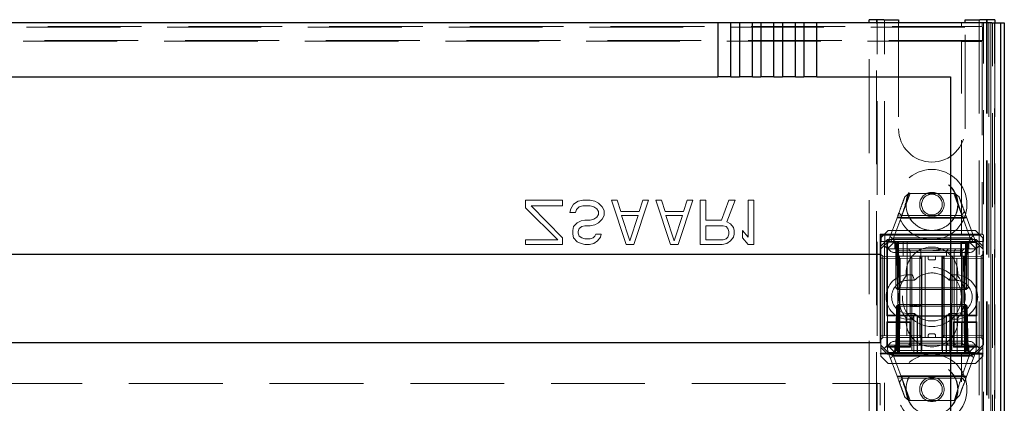
# Model space of a CAD drawing. Units: millimetres. Extents: x 11 to 205, y 5 to 292.
# Drawn here: x 65 to 79, y 211 to 216 of the extents above; entities that cross this region are included whole.
import ezdxf

# ---------------------------------------------------------------- set-up
doc = ezdxf.new("R2010")
doc.units = ezdxf.units.MM
doc.linetypes.add('HIDDEN', pattern=[1.905, 1.27, -0.635])

msp = doc.modelspace()

# ---------------------------------------------------------------- linework, layer by layer
at = {"color": 7, "linetype": 'HIDDEN', "lineweight": 18}
for p, q in [((53.98, 216.341), (78.353, 216.341)), ((54.266, 216.351), (78.066, 216.351)), ((76.816, 210.828), (76.816, 216.401)), ((76.916, 210.678), (76.916, 216.443)), ((76.926, 126.443), (76.926, 216.443)), ((77.026, 126.443), (77.026, 216.443)), ((77.216, 216.401), (77.216, 214.968)), ((78.066, 216.353), (78.066, 216.401)), ((78.066, 216.353), (78.348, 216.353)), ((78.066, 216.353), (78.066, 216.351)), ((78.116, 214.968), (78.116, 216.401)), ((78.306, 216.443), (78.306, 187.259)), ((78.348, 216.401), (78.348, 216.353)), ((78.353, 216.341), (78.348, 216.353)), ((78.353, 216.341), (78.353, 216.162)), ((78.365, 204.423), (78.365, 216.401)), ((78.406, 216.443), (78.406, 126.443)), ((78.416, 216.443), (78.416, 210.828)), ((78.435, 216.401), (78.435, 204.423)), ((78.465, 204.505), (78.465, 216.401)), ((78.465, 216.401), (78.465, 204.488)), ((78.486, 204.384), (78.486, 216.401)), ((78.515, 204.446), (78.515, 216.401)), ((78.515, 204.421), (78.515, 216.401)), ((78.516, 216.401), (78.516, 204.546)), ((78.516, 216.401), (78.516, 204.571)), ((78.516, 216.401), (78.516, 204.505)), ((78.353, 216.162), (53.98, 216.162)), ((78.066, 216.151), (54.266, 216.151)), ((78.066, 216.151), (78.066, 216.15)), ((78.348, 216.15), (78.066, 216.15)), ((78.066, 213.542), (78.066, 216.15)), ((78.348, 216.15), (78.353, 216.162)), ((78.348, 216.15), (78.348, 213.542)), ((77.259, 213.793), (77.37, 214.093)), ((77.299, 214.047), (77.354, 214.093)), ((77.354, 214.093), (77.978, 214.093)), ((77.963, 214.093), (78.071, 213.801)), ((77.978, 214.093), (78.033, 214.047)), ((72.166, 213.899), (72.166, 214.001)), ((72.166, 214.001), (72.666, 214.001)), ((72.666, 214.001), (72.666, 213.925)), ((72.779, 213.887), (72.816, 213.95)), ((72.816, 213.95), (72.879, 213.989)), ((72.879, 213.989), (72.941, 214.001)), ((72.941, 214.001), (73.041, 214.001)), ((73.041, 214.001), (73.104, 213.989)), ((73.104, 213.989), (73.154, 213.963)), ((73.154, 213.963), (73.204, 213.912)), ((73.529, 213.401), (73.329, 214.001)), ((73.329, 214.001), (73.404, 214.001)), ((73.404, 214.001), (73.454, 213.848)), ((73.829, 214.001), (73.629, 213.401)), ((73.704, 213.848), (73.754, 214.001)), ((73.754, 214.001), (73.829, 214.001)), ((73.929, 214.001), (74.004, 214.001)), ((74.129, 213.401), (73.929, 214.001)), ((74.004, 214.001), (74.054, 213.848)), ((74.429, 214.001), (74.229, 213.401)), ((74.304, 213.848), (74.354, 214.001)), ((74.354, 214.001), (74.429, 214.001)), ((74.529, 214.001), (74.604, 214.001)), ((74.529, 213.401), (74.529, 214.001)), ((74.604, 214.001), (74.604, 213.733)), ((74.816, 213.733), (74.916, 214.001)), ((75.004, 214.001), (74.891, 213.708)), ((74.916, 214.001), (75.004, 214.001)), ((75.179, 213.504), (75.179, 214.001)), ((75.179, 214.001), (75.254, 214.001)), ((75.254, 214.001), (75.254, 213.401)), ((72.604, 213.465), (72.166, 213.899)), ((72.666, 213.925), (72.241, 213.925)), ((72.241, 213.925), (72.666, 213.491)), ((72.766, 213.836), (72.779, 213.887)), ((72.841, 213.836), (72.766, 213.836)), ((72.854, 213.874), (72.841, 213.836)), ((72.891, 213.912), (72.854, 213.874)), ((72.941, 213.925), (72.891, 213.912)), ((73.041, 213.925), (72.941, 213.925)), ((73.091, 213.912), (73.041, 213.925)), ((73.129, 213.887), (73.091, 213.912)), ((73.154, 213.848), (73.129, 213.887)), ((73.129, 213.772), (73.154, 213.81)), ((73.154, 213.81), (73.154, 213.848)), ((73.204, 213.912), (73.229, 213.861)), ((73.229, 213.861), (73.229, 213.797)), ((73.454, 213.848), (73.704, 213.848)), ((74.054, 213.848), (74.304, 213.848)), ((77.256, 213.793), (77.219, 213.83)), ((78.107, 213.848), (78.065, 213.793)), ((72.816, 213.644), (72.866, 213.695)), ((72.866, 213.695), (72.916, 213.721)), ((72.916, 213.721), (72.966, 213.733)), ((72.966, 213.733), (73.041, 213.733)), ((73.041, 213.733), (73.091, 213.746)), ((73.104, 213.67), (73.041, 213.657)), ((73.091, 213.746), (73.129, 213.772)), ((73.154, 213.695), (73.104, 213.67)), ((73.204, 213.746), (73.154, 213.695)), ((73.229, 213.797), (73.204, 213.746)), ((73.691, 213.797), (73.466, 213.797)), ((73.466, 213.797), (73.579, 213.453)), ((73.579, 213.453), (73.691, 213.797)), ((74.066, 213.797), (74.179, 213.453)), ((74.291, 213.797), (74.066, 213.797)), ((74.179, 213.453), (74.291, 213.797)), ((74.604, 213.733), (74.816, 213.733)), ((74.891, 213.708), (74.941, 213.682)), ((74.941, 213.682), (74.979, 213.631)), ((77.076, 213.443), (77.203, 213.786)), ((77.258, 213.792), (77.151, 213.503)), ((78.136, 213.768), (77.196, 213.768)), ((77.203, 213.786), (77.258, 213.792)), ((78.079, 213.761), (77.242, 213.761)), ((78.065, 213.793), (77.256, 213.793)), ((78.181, 213.503), (78.075, 213.792)), ((78.075, 213.792), (78.13, 213.786)), ((78.13, 213.786), (78.256, 213.443)), ((72.804, 213.593), (72.816, 213.644)), ((72.804, 213.542), (72.804, 213.593)), ((72.816, 213.491), (72.804, 213.542)), ((72.891, 213.618), (72.879, 213.58)), ((72.879, 213.58), (72.879, 213.555)), ((72.879, 213.555), (72.891, 213.516)), ((72.929, 213.644), (72.891, 213.618)), ((72.966, 213.657), (72.929, 213.644)), ((73.041, 213.657), (72.966, 213.657)), ((73.104, 213.516), (73.116, 213.542)), ((73.116, 213.542), (73.191, 213.542)), ((73.191, 213.542), (73.179, 213.504)), ((74.841, 213.657), (74.604, 213.657)), ((74.604, 213.657), (74.604, 213.465)), ((74.879, 213.644), (74.841, 213.657)), ((74.904, 213.618), (74.879, 213.644)), ((74.916, 213.58), (74.904, 213.618)), ((74.904, 213.504), (74.916, 213.542)), ((74.916, 213.542), (74.916, 213.58)), ((74.979, 213.631), (74.991, 213.593)), ((74.991, 213.542), (74.979, 213.504)), ((74.991, 213.593), (74.991, 213.542)), ((75.104, 213.593), (75.179, 213.504)), ((75.104, 213.491), (75.104, 213.593)), ((78.066, 213.541), (76.967, 213.541)), ((76.967, 213.541), (76.967, 211.922)), ((76.967, 213.541), (76.978, 213.53)), ((77.076, 213.593), (76.976, 213.493)), ((77.076, 213.593), (78.256, 213.593)), ((78.066, 213.541), (78.066, 213.542)), ((78.348, 213.542), (78.066, 213.542)), ((78.356, 213.493), (78.256, 213.593)), ((78.348, 213.542), (78.364, 213.53)), ((72.166, 213.465), (72.604, 213.465)), ((72.166, 213.401), (72.166, 213.465)), ((72.666, 213.401), (72.166, 213.401)), ((72.666, 213.491), (72.666, 213.401)), ((72.866, 213.44), (72.816, 213.491)), ((72.916, 213.414), (72.866, 213.44)), ((72.891, 213.516), (72.929, 213.491)), ((72.966, 213.401), (72.916, 213.414)), ((72.929, 213.491), (72.966, 213.478)), ((72.966, 213.478), (73.041, 213.478)), ((73.029, 213.401), (72.966, 213.401)), ((73.091, 213.414), (73.029, 213.401)), ((73.041, 213.478), (73.079, 213.491)), ((73.079, 213.491), (73.104, 213.516)), ((73.141, 213.453), (73.091, 213.414)), ((73.179, 213.504), (73.141, 213.453)), ((73.629, 213.401), (73.529, 213.401)), ((74.229, 213.401), (74.129, 213.401)), ((74.829, 213.401), (74.529, 213.401)), ((74.604, 213.465), (74.841, 213.465)), ((74.891, 213.414), (74.829, 213.401)), ((74.841, 213.465), (74.879, 213.478)), ((74.879, 213.478), (74.904, 213.504)), ((74.941, 213.453), (74.891, 213.414)), ((74.979, 213.504), (74.941, 213.453)), ((75.179, 213.401), (75.104, 213.491)), ((75.254, 213.401), (75.179, 213.401)), ((76.976, 213.378), (76.976, 213.493)), ((76.976, 213.378), (77.066, 213.468)), ((76.976, 213.441), (76.978, 213.443)), ((76.976, 213.441), (76.976, 211.931)), ((77.057, 213.441), (76.976, 213.441)), ((76.978, 213.53), (76.978, 213.443)), ((77.028, 213.53), (76.978, 213.53)), ((76.978, 213.443), (77.028, 213.443)), ((77.076, 213.443), (77.021, 213.388)), ((77.028, 213.53), (77.028, 213.443)), ((77.028, 213.53), (78.364, 213.53)), ((77.028, 213.443), (77.166, 213.443)), ((77.057, 213.441), (77.066, 213.432)), ((77.057, 213.441), (77.057, 212.437)), ((77.066, 213.468), (78.267, 213.468)), ((77.066, 213.468), (77.076, 213.443)), ((77.166, 213.443), (77.066, 213.343)), ((78.066, 213.432), (77.066, 213.432)), ((77.066, 212.446), (77.066, 213.432)), ((77.133, 213.487), (78.194, 213.487)), ((77.141, 213.443), (77.166, 213.418)), ((77.176, 213.418), (77.151, 213.443)), ((77.163, 213.443), (77.188, 213.418)), ((77.166, 213.493), (78.166, 213.493)), ((77.166, 213.443), (78.166, 213.443)), ((77.166, 213.418), (78.166, 213.418)), ((77.166, 213.418), (77.166, 213.343)), ((77.176, 213.418), (77.176, 212.818)), ((77.188, 213.418), (77.199, 212.818)), ((77.201, 213.418), (77.201, 213.443)), ((77.201, 212.818), (77.201, 213.418)), ((77.213, 213.418), (77.213, 213.443)), ((77.213, 213.443), (77.213, 213.418)), ((77.224, 212.818), (77.213, 213.418)), ((77.213, 213.418), (78.12, 213.418)), ((77.213, 213.418), (77.224, 212.818)), ((77.213, 213.418), (77.213, 213.418)), ((77.278, 213.243), (77.276, 213.443)), ((77.332, 213.443), (77.326, 211.943)), ((78.006, 211.943), (78.001, 213.443)), ((78.056, 213.443), (78.055, 213.243)), ((78.066, 213.432), (78.066, 213.431)), ((78.066, 212.447), (78.066, 213.431)), ((78.266, 213.431), (78.066, 213.431)), ((78.12, 213.418), (78.109, 212.818)), ((78.109, 212.818), (78.12, 213.418)), ((78.12, 213.418), (78.12, 213.443)), ((78.12, 213.443), (78.12, 213.418)), ((78.131, 213.418), (78.131, 213.443)), ((78.131, 213.418), (78.131, 212.818)), ((78.134, 212.818), (78.145, 213.418)), ((78.145, 213.418), (78.17, 213.443)), ((78.156, 213.418), (78.181, 213.443)), ((78.156, 212.818), (78.156, 213.418)), ((78.166, 213.443), (78.364, 213.443)), ((78.166, 213.443), (78.266, 213.343)), ((78.166, 213.418), (78.191, 213.443)), ((78.166, 213.343), (78.166, 213.418)), ((78.267, 213.468), (78.256, 213.443)), ((78.256, 213.443), (78.311, 213.388)), ((78.276, 213.441), (78.266, 213.431)), ((78.266, 213.431), (78.266, 212.447)), ((78.267, 213.468), (78.356, 213.378)), ((78.361, 213.441), (78.276, 213.441)), ((78.276, 212.437), (78.276, 213.441)), ((78.356, 213.493), (78.356, 213.378)), ((78.361, 213.441), (78.364, 213.443)), ((78.361, 213.441), (78.361, 211.931)), ((78.364, 213.53), (78.364, 213.443)), ((77.021, 213.388), (76.976, 213.343)), ((76.976, 213.343), (76.976, 213.378)), ((76.976, 212.043), (76.976, 213.343)), ((77.001, 213.243), (76.976, 213.268)), ((77.066, 213.343), (77.021, 213.388)), ((78.266, 213.343), (77.066, 213.343)), ((77.066, 213.343), (77.066, 212.043)), ((78.166, 213.293), (77.166, 213.293)), ((77.189, 213.336), (77.207, 213.318)), ((77.207, 213.318), (77.307, 213.318)), ((77.207, 213.318), (77.207, 212.068)), ((77.307, 213.318), (77.373, 213.318)), ((77.373, 213.318), (77.351, 213.343)), ((77.373, 213.318), (77.516, 213.318)), ((77.373, 213.318), (77.373, 212.068)), ((77.516, 213.318), (77.491, 213.343)), ((77.516, 213.318), (77.666, 213.318)), ((77.516, 213.243), (77.516, 213.318)), ((77.666, 213.318), (78.056, 213.318)), ((77.866, 213.318), (77.891, 213.343)), ((77.866, 213.243), (77.866, 213.318)), ((77.966, 213.318), (77.991, 213.343)), ((77.966, 213.318), (77.966, 212.068)), ((78.056, 213.318), (78.076, 213.318)), ((78.076, 213.318), (78.101, 213.343)), ((78.076, 212.068), (78.076, 213.318)), ((78.311, 213.388), (78.266, 213.343)), ((78.266, 212.043), (78.266, 213.343)), ((78.356, 213.343), (78.311, 213.388)), ((78.356, 213.268), (78.331, 213.243)), ((78.356, 213.378), (78.356, 213.343)), ((78.356, 212.043), (78.356, 213.343)), ((77.001, 213.218), (76.976, 213.218)), ((77.001, 213.243), (77.001, 213.218)), ((77.501, 213.239), (77.001, 213.243)), ((77.001, 213.218), (77.501, 213.214)), ((77.001, 212.168), (77.001, 213.218)), ((77.226, 213.243), (77.226, 212.043)), ((78.106, 213.243), (77.226, 213.243)), ((77.226, 211.943), (77.238, 213.243)), ((77.393, 213.243), (77.396, 211.943)), ((77.501, 213.214), (77.501, 213.239)), ((77.526, 213.213), (77.501, 213.239)), ((77.501, 213.214), (77.501, 212.173)), ((77.526, 213.213), (77.501, 213.214)), ((77.501, 213.214), (77.526, 213.213)), ((77.526, 212.173), (77.526, 213.213)), ((77.531, 213.243), (77.531, 211.943)), ((77.573, 213.243), (77.573, 212.143)), ((77.616, 213.213), (77.616, 213.243)), ((77.636, 213.193), (77.696, 213.193)), ((77.716, 213.213), (77.716, 213.243)), ((77.801, 213.243), (77.801, 211.943)), ((77.831, 213.239), (77.806, 213.213)), ((77.831, 213.214), (77.806, 213.213)), ((77.806, 213.213), (77.831, 213.214)), ((77.806, 213.213), (77.806, 212.173)), ((77.816, 213.243), (77.816, 212.143)), ((78.331, 213.243), (77.831, 213.239)), ((77.831, 213.239), (77.831, 213.214)), ((77.831, 213.214), (78.331, 213.218)), ((77.831, 212.173), (77.831, 213.214)), ((77.94, 213.243), (77.937, 211.943)), ((78.095, 213.243), (78.106, 211.943)), ((78.106, 213.243), (78.106, 212.043)), ((78.331, 213.218), (78.331, 213.243)), ((78.356, 213.218), (78.331, 213.218)), ((78.331, 213.218), (78.331, 212.168)), ((77.346, 212.993), (77.402, 212.993)), ((77.346, 212.918), (77.432, 212.918)), ((77.432, 212.918), (77.402, 212.993)), ((77.901, 212.918), (77.931, 212.993)), ((77.901, 212.918), (77.986, 212.918)), ((77.931, 212.993), (77.986, 212.993)), ((77.201, 212.818), (77.176, 212.818)), ((77.201, 212.793), (77.176, 212.818)), ((77.199, 212.818), (77.224, 212.818)), ((77.199, 212.818), (77.224, 212.793)), ((78.131, 212.818), (77.201, 212.818)), ((77.201, 212.793), (77.201, 212.818)), ((77.201, 212.793), (77.224, 212.793)), ((78.109, 212.818), (77.224, 212.818)), ((77.224, 212.793), (77.224, 212.818)), ((77.224, 212.818), (77.224, 212.793)), ((77.224, 212.793), (78.108, 212.793)), ((78.108, 212.793), (78.109, 212.818)), ((78.108, 212.793), (78.134, 212.818)), ((78.109, 212.818), (78.108, 212.793)), ((78.108, 212.793), (78.131, 212.793)), ((78.109, 212.818), (78.134, 212.818)), ((78.131, 212.793), (78.131, 212.818)), ((78.156, 212.818), (78.131, 212.818)), ((78.156, 212.818), (78.131, 212.793)), ((77.187, 212.568), (77.177, 211.969)), ((77.187, 212.568), (77.213, 212.593)), ((77.187, 212.568), (77.199, 212.568)), ((77.199, 212.568), (77.188, 211.969)), ((77.199, 212.568), (77.224, 212.593)), ((77.224, 212.568), (77.199, 212.568)), ((77.202, 211.969), (77.212, 212.568)), ((77.212, 212.568), (77.202, 211.969)), ((77.213, 212.593), (77.212, 212.568)), ((77.212, 212.568), (77.213, 212.593)), ((77.224, 212.593), (77.213, 212.593)), ((77.213, 211.969), (77.224, 212.568)), ((77.224, 212.568), (77.224, 212.593)), ((78.108, 212.593), (77.224, 212.593)), ((77.224, 212.568), (78.109, 212.568)), ((77.432, 212.468), (77.346, 212.468)), ((77.366, 212.563), (77.366, 212.593)), ((77.37, 212.563), (77.37, 212.593)), ((77.374, 212.563), (77.374, 212.593)), ((77.381, 212.563), (77.381, 212.593)), ((77.385, 212.563), (77.385, 212.593)), ((77.402, 212.393), (77.432, 212.468)), ((77.404, 212.563), (77.404, 212.593)), ((77.405, 212.563), (77.405, 212.593)), ((77.405, 212.563), (77.405, 212.593)), ((77.411, 212.563), (77.411, 212.593)), ((77.412, 212.563), (77.412, 212.593)), ((77.412, 212.563), (77.412, 212.593)), ((77.429, 212.563), (77.429, 212.593)), ((77.434, 212.563), (77.429, 212.563)), ((77.433, 212.563), (77.433, 212.593)), ((77.434, 212.563), (77.434, 212.593)), ((77.436, 212.563), (77.436, 212.593)), ((77.441, 212.563), (77.441, 212.593)), ((77.445, 212.563), (77.445, 212.593)), ((77.445, 212.563), (77.445, 212.593)), ((77.448, 212.563), (77.448, 212.593)), ((77.448, 212.563), (77.448, 212.593)), ((77.452, 212.563), (77.456, 212.563)), ((77.455, 212.563), (77.455, 212.593)), ((77.456, 212.563), (77.456, 212.593)), ((77.475, 212.563), (77.475, 212.593)), ((77.476, 212.563), (77.476, 212.593)), ((77.477, 212.563), (77.477, 212.593)), ((77.478, 212.563), (77.478, 212.593)), ((77.478, 212.563), (77.478, 212.593)), ((77.479, 212.563), (77.479, 212.593)), ((77.482, 212.563), (77.482, 212.593)), ((77.5, 212.563), (77.5, 212.593)), ((77.508, 212.563), (77.508, 212.593)), ((77.516, 212.563), (77.516, 212.593)), ((77.52, 212.563), (77.52, 212.593)), ((77.523, 212.563), (77.523, 212.593)), ((77.931, 212.393), (77.901, 212.468)), ((77.986, 212.468), (77.901, 212.468)), ((78.109, 212.568), (78.108, 212.593)), ((78.134, 212.568), (78.108, 212.593)), ((78.108, 212.593), (78.109, 212.568)), ((78.12, 212.593), (78.108, 212.593)), ((78.109, 212.568), (78.12, 211.969)), ((78.134, 212.568), (78.109, 212.568)), ((78.12, 211.969), (78.109, 212.568)), ((78.12, 212.593), (78.12, 212.568)), ((78.12, 212.593), (78.145, 212.568)), ((78.12, 212.568), (78.12, 212.593)), ((78.12, 212.568), (78.131, 211.969)), ((78.131, 211.969), (78.12, 212.568)), ((78.145, 211.969), (78.134, 212.568)), ((78.145, 212.568), (78.134, 212.568)), ((78.156, 211.969), (78.145, 212.568)), ((77.057, 212.437), (77.066, 212.446)), ((77.057, 212.437), (77.421, 212.437)), ((77.057, 212.356), (77.066, 212.347)), ((77.376, 212.356), (77.057, 212.356)), ((77.057, 212.356), (77.057, 212.012)), ((77.465, 212.446), (77.066, 212.446)), ((77.066, 212.021), (77.066, 212.347)), ((77.066, 212.347), (77.367, 212.347)), ((77.402, 212.393), (77.346, 212.393)), ((77.376, 212.356), (77.367, 212.347)), ((77.367, 212.347), (77.367, 212.021)), ((77.376, 212.012), (77.376, 212.356)), ((77.521, 212.436), (77.421, 212.437)), ((77.421, 212.437), (77.421, 211.931)), ((77.465, 212.446), (77.465, 211.922)), ((77.471, 211.934), (77.471, 212.434)), ((77.625, 212.433), (77.471, 212.434)), ((77.521, 212.434), (77.491, 212.434)), ((77.521, 211.932), (77.521, 212.436)), ((77.565, 212.438), (77.765, 212.438)), ((77.861, 212.434), (77.707, 212.433)), ((77.911, 212.437), (77.811, 212.436)), ((77.811, 212.436), (77.811, 211.932)), ((77.841, 212.434), (77.811, 212.434)), ((77.861, 212.434), (77.861, 211.934)), ((78.066, 212.446), (77.865, 212.446)), ((77.865, 212.446), (77.865, 211.922)), ((77.911, 211.931), (77.911, 212.437)), ((77.911, 212.437), (78.276, 212.437)), ((77.986, 212.393), (77.931, 212.393)), ((77.957, 212.356), (77.966, 212.347)), ((77.957, 212.356), (77.957, 212.012)), ((78.276, 212.356), (77.957, 212.356)), ((78.066, 212.347), (77.966, 212.347)), ((77.966, 212.021), (77.966, 212.347)), ((78.066, 212.446), (78.066, 212.447)), ((78.266, 212.447), (78.066, 212.447)), ((78.066, 212.346), (78.066, 212.347)), ((78.066, 212.022), (78.066, 212.346)), ((78.066, 212.346), (78.266, 212.346)), ((78.276, 212.437), (78.266, 212.447)), ((78.276, 212.356), (78.266, 212.346)), ((78.266, 212.346), (78.266, 212.022)), ((78.276, 212.012), (78.276, 212.356)), ((77.001, 212.168), (76.976, 212.168)), ((76.976, 212.118), (77.001, 212.143)), ((77.501, 212.173), (77.001, 212.168)), ((77.001, 212.168), (77.001, 212.143)), ((77.001, 212.143), (77.501, 212.148)), ((77.166, 212.093), (78.166, 212.093)), ((77.207, 212.068), (77.189, 212.051)), ((77.307, 212.068), (77.207, 212.068)), ((77.507, 212.143), (77.233, 212.143)), ((77.373, 212.068), (77.307, 212.068)), ((77.351, 212.043), (77.373, 212.068)), ((77.516, 212.068), (77.373, 212.068)), ((77.491, 212.043), (77.516, 212.068)), ((77.526, 212.173), (77.501, 212.173)), ((77.501, 212.148), (77.501, 212.173)), ((77.501, 212.148), (77.526, 212.173)), ((77.501, 212.173), (77.526, 212.173)), ((77.516, 212.143), (77.507, 212.143)), ((77.666, 212.143), (77.516, 212.143)), ((77.516, 212.143), (77.516, 212.068)), ((77.666, 212.068), (77.516, 212.068)), ((77.516, 212.068), (77.516, 212.043)), ((77.616, 212.173), (77.616, 212.143)), ((77.696, 212.193), (77.636, 212.193)), ((78.056, 212.143), (77.666, 212.143)), ((78.056, 212.068), (77.666, 212.068)), ((77.716, 212.173), (77.716, 212.143)), ((77.831, 212.173), (77.806, 212.173)), ((77.806, 212.173), (77.831, 212.148)), ((77.806, 212.173), (77.831, 212.173)), ((78.331, 212.168), (77.831, 212.173)), ((77.831, 212.173), (77.831, 212.148)), ((77.831, 212.148), (78.331, 212.143)), ((77.866, 212.143), (77.866, 212.068)), ((77.891, 212.043), (77.866, 212.068)), ((77.866, 212.043), (77.866, 212.068)), ((77.991, 212.043), (77.966, 212.068)), ((78.076, 212.068), (78.056, 212.068)), ((78.101, 212.043), (78.076, 212.068)), ((78.076, 212.043), (78.076, 212.068)), ((78.356, 212.168), (78.331, 212.168)), ((78.331, 212.143), (78.331, 212.168)), ((78.331, 212.143), (78.356, 212.118)), ((76.976, 212.043), (77.021, 211.998)), ((76.976, 212.008), (76.976, 212.043)), ((77.066, 211.918), (76.976, 212.008)), ((76.976, 211.893), (76.976, 212.008)), ((77.021, 211.998), (77.066, 212.043)), ((77.021, 211.998), (77.076, 211.943)), ((77.057, 212.012), (77.066, 212.021)), ((77.057, 212.012), (77.376, 212.012)), ((77.066, 212.043), (77.226, 212.043)), ((77.066, 212.043), (77.166, 211.943)), ((77.367, 212.021), (77.066, 212.021)), ((77.066, 211.918), (77.076, 211.943)), ((77.166, 211.943), (77.076, 211.943)), ((77.203, 211.6), (77.076, 211.943)), ((77.166, 211.968), (77.141, 211.943)), ((77.151, 211.943), (77.177, 211.969)), ((77.163, 211.943), (77.188, 211.969)), ((77.166, 212.043), (77.166, 211.968)), ((78.166, 211.968), (77.166, 211.968)), ((77.226, 211.943), (77.166, 211.943)), ((77.202, 211.969), (77.202, 211.943)), ((77.202, 211.943), (77.202, 211.969)), ((77.213, 211.943), (77.213, 211.969)), ((78.12, 211.969), (77.213, 211.969)), ((77.226, 212.043), (77.226, 211.943)), ((78.106, 212.043), (77.226, 212.043)), ((77.226, 211.943), (77.531, 211.943)), ((77.376, 212.012), (77.367, 212.021)), ((77.625, 211.935), (77.471, 211.934)), ((77.491, 211.934), (77.521, 211.934)), ((77.531, 211.943), (77.801, 211.943)), ((77.861, 211.934), (77.707, 211.935)), ((77.801, 211.943), (78.106, 211.943)), ((77.811, 211.934), (77.841, 211.934)), ((77.957, 212.012), (77.966, 212.021)), ((77.957, 212.012), (78.276, 212.012)), ((78.066, 212.021), (77.966, 212.021)), ((78.066, 212.021), (78.066, 212.022)), ((78.266, 212.022), (78.066, 212.022)), ((78.106, 212.043), (78.266, 212.043)), ((78.106, 211.943), (78.106, 212.043)), ((78.166, 211.943), (78.106, 211.943)), ((78.12, 211.943), (78.12, 211.969)), ((78.12, 211.969), (78.12, 211.943)), ((78.12, 211.969), (78.12, 211.969)), ((78.131, 211.969), (78.131, 211.943)), ((78.131, 211.943), (78.131, 211.969)), ((78.256, 211.943), (78.132, 211.605)), ((78.145, 211.969), (78.17, 211.943)), ((78.156, 211.969), (78.181, 211.943)), ((78.166, 211.943), (78.266, 212.043)), ((78.166, 211.968), (78.166, 212.043)), ((78.191, 211.943), (78.166, 211.968)), ((78.256, 211.943), (78.166, 211.943)), ((78.256, 211.943), (78.311, 211.998)), ((78.267, 211.918), (78.256, 211.943)), ((78.266, 212.043), (78.311, 211.998)), ((78.276, 212.012), (78.266, 212.022)), ((78.356, 212.008), (78.267, 211.918)), ((78.311, 211.998), (78.356, 212.043)), ((78.356, 212.043), (78.356, 212.008)), ((78.356, 212.008), (78.356, 211.893)), ((76.967, 211.922), (76.976, 211.931)), ((77.465, 211.922), (76.967, 211.922)), ((76.976, 211.931), (77.421, 211.931)), ((76.976, 211.893), (77.076, 211.793)), ((78.267, 211.918), (77.066, 211.918)), ((78.199, 211.9), (77.138, 211.9)), ((77.151, 211.883), (77.258, 211.594)), ((78.166, 211.893), (77.166, 211.893)), ((77.421, 211.931), (77.521, 211.932)), ((77.565, 211.93), (77.765, 211.93)), ((77.811, 211.932), (77.911, 211.931)), ((78.066, 211.922), (77.865, 211.922)), ((77.911, 211.931), (78.361, 211.931)), ((78.061, 211.594), (78.168, 211.883)), ((78.066, 211.922), (78.066, 211.921)), ((78.348, 211.921), (78.066, 211.921)), ((78.066, 202.021), (78.066, 211.921)), ((78.256, 211.793), (78.356, 211.893)), ((78.348, 211.921), (78.361, 211.931)), ((78.348, 211.921), (78.348, 201.74)), ((78.256, 211.793), (77.076, 211.793)), ((77.196, 211.618), (78.136, 211.618)), ((77.258, 211.594), (77.203, 211.6)), ((77.226, 211.539), (77.268, 211.593)), ((77.254, 211.625), (78.088, 211.625)), ((77.37, 211.293), (77.262, 211.585)), ((77.268, 211.593), (78.074, 211.593)), ((78.132, 211.605), (78.061, 211.594)), ((78.074, 211.593), (78.112, 211.552)), ((55.366, 211.521), (76.966, 211.521)), ((76.966, 211.521), (76.966, 211.231)), ((77.354, 211.293), (77.299, 211.339)), ((77.971, 211.293), (77.354, 211.293)), ((78.041, 211.361), (77.971, 211.293))]:
    msp.add_line(p, q, dxfattribs=at)
at = {"color": 7, "linetype": 'Continuous', "lineweight": 25}
for p, q in [((74.769, 216.401), (57.564, 216.401)), ((74.946, 216.401), (74.769, 216.401)), ((74.769, 216.401), (74.769, 215.671)), ((75.06, 216.401), (74.946, 216.401)), ((74.946, 215.671), (74.946, 216.401)), ((75.06, 216.401), (75.06, 215.671)), ((75.237, 216.401), (75.06, 216.401)), ((75.237, 215.671), (75.237, 216.401)), ((75.351, 216.401), (75.237, 216.401)), ((75.528, 216.401), (75.351, 216.401)), ((75.351, 216.401), (75.351, 215.671)), ((75.528, 215.671), (75.528, 216.401)), ((75.642, 216.401), (75.528, 216.401)), ((75.642, 216.401), (75.642, 215.671)), ((75.819, 216.401), (75.642, 216.401)), ((75.819, 215.671), (75.819, 216.401)), ((75.933, 216.401), (75.819, 216.401)), ((75.933, 216.401), (75.933, 215.671)), ((76.11, 216.401), (75.933, 216.401)), ((76.11, 215.671), (76.11, 216.401)), ((78.477, 216.401), (76.11, 216.401)), ((76.816, 216.401), (76.816, 216.443)), ((77.016, 216.443), (76.816, 216.443)), ((77.016, 216.443), (77.216, 216.443)), ((77.216, 216.443), (77.216, 216.401)), ((78.116, 216.401), (78.116, 216.443)), ((78.116, 216.443), (78.316, 216.443)), ((78.516, 216.443), (78.316, 216.443)), ((78.477, 216.401), (78.577, 216.401)), ((78.516, 216.443), (78.516, 216.401)), ((78.577, 216.401), (78.595, 216.401)), ((78.595, 216.401), (78.595, 204.421)), ((78.596, 216.401), (78.595, 216.401)), ((78.596, 216.401), (78.596, 204.571)), ((78.596, 216.401), (78.646, 216.401)), ((78.646, 216.401), (78.646, 204.571)), ((57.564, 215.671), (74.769, 215.671)), ((74.946, 215.671), (74.769, 215.671)), ((74.946, 215.671), (75.06, 215.671)), ((75.237, 215.671), (75.06, 215.671)), ((75.237, 215.671), (75.351, 215.671)), ((75.528, 215.671), (75.351, 215.671)), ((75.528, 215.671), (75.642, 215.671)), ((75.819, 215.671), (75.642, 215.671)), ((75.819, 215.671), (75.933, 215.671)), ((76.11, 215.671), (75.933, 215.671)), ((76.11, 215.671), (77.916, 215.671)), ((77.916, 215.671), (77.916, 202.171)), ((55.366, 213.271), (76.966, 213.271)), ((76.966, 213.271), (76.966, 212.071)), ((76.966, 212.071), (55.366, 212.071))]:
    msp.add_line(p, q, dxfattribs=at)
at = {"color": 7, "linetype": 'HIDDEN', "lineweight": 18}
for centre, radius in [((77.666, 213.943), 0.475), ((77.666, 213.943), 0.352), ((77.666, 213.943), 0.35), ((77.666, 213.943), 0.165), ((77.666, 213.943), 0.14), ((77.666, 212.693), 0.4), ((77.666, 211.443), 0.475), ((77.666, 211.443), 0.352), ((77.666, 211.443), 0.35), ((77.666, 211.443), 0.165), ((77.666, 211.443), 0.14)]:
    msp.add_circle(centre, radius, dxfattribs=at)
for centre, radius, start, end in [((77.666, 214.968), 0.45, 180, 0), ((77.166, 213.393), 0.1, 90, 270), ((78.166, 213.393), 0.1, 270, 90), ((77.666, 213.018), 0.35, 353.5326, 186.4674), ((77.636, 213.213), 0.02, 180, 270), ((77.696, 213.213), 0.02, 270, 0), ((77.666, 212.693), 0.325, 43.8131, 136.1869), ((77.346, 212.693), 0.3, 90, 270), ((77.346, 212.693), 0.225, 90, 270), ((77.666, 212.693), 0.45, 140.6085, 219.3915), ((77.986, 212.693), 0.3, 270, 90), ((77.986, 212.693), 0.225, 270, 90), ((77.666, 212.693), 0.45, 320.6085, 39.3915), ((77.666, 212.693), 0.325, 223.8131, 316.1869), ((77.666, 212.368), 0.35, 173.5326, 6.4674), ((77.166, 211.993), 0.1, 90, 270), ((77.636, 212.173), 0.02, 90, 180), ((77.696, 212.173), 0.02, 0, 90), ((78.166, 211.993), 0.1, 270, 90)]:
    msp.add_arc(centre, radius, start, end, dxfattribs=at)
for centre, major_axis, ratio, start_param, end_param in [((77.257, 213.543), (0.103, 0.089), 0.449165, 2.464382, 3.625086), ((78.076, 213.543), (0.103, -0.089), 0.449165, 5.799692, 6.960396), ((77.565, 212.438), (0.1, 0), 0.005236, 3.141593, 4.712389), ((77.491, 212.434), (0.02, 0), 0.005236, 1.570796, 3.141593), ((77.666, 212.433), (0.05, 0), 0.005236, 3.752458, 5.67232), ((77.765, 212.438), (0.1, 0), 0.005236, 4.712389, 6.283185), ((77.841, 212.434), (0.02, 0), 0.005236, 0, 1.570796), ((77.666, 212.268), (0.26, 0.26), 0.57735, 2.824123, 2.942457), ((77.257, 211.843), (0.103, -0.089), 0.449165, 2.6581, 3.818804), ((77.491, 211.934), (0.02, 0), 0.005236, 3.141593, 4.712389), ((77.666, 211.935), (0.05, 0), 0.005236, 0.610865, 2.530727), ((77.841, 211.934), (0.02, 0), 0.005236, 4.712389, 6.283185), ((78.074, 211.843), (0.092, 0.0917), 0.432259, 5.531595, 6.692299), ((77.565, 211.93), (0.1, 0), 0.005236, 1.570796, 3.141593), ((77.765, 211.93), (0.1, 0), 0.005236, 0, 1.570796)]:
    msp.add_ellipse(centre, major_axis=major_axis, ratio=ratio, start_param=start_param, end_param=end_param, dxfattribs=at)
for points, knots in [([(77.354, 214.093), (77.353, 214.089), (77.35, 214.081), (77.33, 214.016), (77.299, 213.92), (77.272, 213.835), (77.258, 213.792)], [0, 0, 0, 0, 0.246031, 0.494031, 0.745288, 1, 1, 1, 1]), ([(78.075, 213.792), (78.061, 213.835), (78.034, 213.92), (78.003, 214.016), (77.982, 214.081), (77.98, 214.089), (77.978, 214.093)], [0, 0, 0, 0, 0.254712, 0.505969, 0.753969, 1, 1, 1, 1]), ([(77.203, 213.786), (77.217, 213.823), (77.244, 213.897), (77.275, 213.98), (77.295, 214.037), (77.298, 214.044), (77.299, 214.047)], [0, 0, 0, 0, 0.2561827, 0.5078426, 0.7552195, 1, 1, 1, 1]), ([(78.033, 214.047), (78.035, 214.044), (78.037, 214.037), (78.058, 213.98), (78.089, 213.897), (78.116, 213.823), (78.13, 213.786)], [0, 0, 0, 0, 0.24478, 0.492157, 0.743817, 1, 1, 1, 1]), ([(77.195, 213.764), (77.201, 213.764), (77.213, 213.763), (77.228, 213.762), (77.238, 213.762), (77.242, 213.761)], [0, 0, 0, 0, 0.3758539, 0.6876604, 1, 1, 1, 1]), ([(78.079, 213.761), (78.086, 213.762), (78.098, 213.763), (78.118, 213.764), (78.131, 213.765), (78.137, 213.766)], [0, 0, 0, 0, 0.371555, 0.685602, 1, 1, 1, 1]), ([(77.133, 213.487), (77.13, 213.489), (77.125, 213.493), (77.114, 213.5), (77.106, 213.505), (77.101, 213.509)], [0, 0, 0, 0, 0.26092, 0.521793, 1, 1, 1, 1]), ([(77.109, 213.443), (77.109, 213.443), (77.11, 213.444), (77.112, 213.449), (77.116, 213.455), (77.121, 213.465), (77.127, 213.475), (77.131, 213.483), (77.133, 213.487)], [0, 0, 0, 0, 0.15774, 0.317992, 0.482601, 0.652321, 0.826726, 1, 1, 1, 1]), ([(78.227, 213.523), (78.224, 213.52), (78.218, 213.514), (78.206, 213.503), (78.199, 213.493), (78.194, 213.487)], [0, 0, 0, 0, 0.253321, 0.50667, 1, 1, 1, 1]), ([(78.194, 213.487), (78.197, 213.483), (78.202, 213.475), (78.209, 213.465), (78.215, 213.455), (78.219, 213.449), (78.222, 213.444), (78.223, 213.443), (78.223, 213.443)], [0, 0, 0, 0, 0.1773, 0.354598, 0.525367, 0.688931, 0.846276, 1, 1, 1, 1]), ([(77.192, 213.338), (77.201, 213.329), (77.212, 213.319), (77.231, 213.318), (77.233, 213.318)], [0, 0, 0, 0, 0.855881, 1, 1, 1, 1]), ([(77.666, 213.318), (77.699, 213.321), (77.744, 213.324), (77.786, 213.339), (77.798, 213.343)], [0, 0, 0, 0, 0.70656, 1, 1, 1, 1]), ([(77.366, 212.563), (77.366, 212.563), (77.368, 212.563), (77.377, 212.563), (77.39, 212.563), (77.4, 212.563), (77.405, 212.563)], [0, 0, 0, 0, 0.280085, 0.559868, 0.780099, 1, 1, 1, 1]), ([(77.405, 212.563), (77.408, 212.563), (77.415, 212.563), (77.427, 212.563), (77.432, 212.563), (77.436, 212.563)], [0, 0, 0, 0, 0.280508, 0.560792, 1, 1, 1, 1]), ([(77.418, 212.563), (77.418, 212.563), (77.416, 212.563), (77.411, 212.563), (77.407, 212.563), (77.405, 212.563)], [0, 0, 0, 0, 0.207219, 0.603678, 1, 1, 1, 1]), ([(77.436, 212.563), (77.437, 212.563), (77.441, 212.563), (77.446, 212.563), (77.448, 212.563)], [0, 0, 0, 0, 0.5598378, 1, 1, 1, 1]), ([(77.448, 212.563), (77.453, 212.563), (77.461, 212.563), (77.471, 212.563), (77.475, 212.563)], [0, 0, 0, 0, 0.559419, 1, 1, 1, 1]), ([(77.508, 212.563), (77.508, 212.563), (77.507, 212.563), (77.499, 212.563), (77.488, 212.563), (77.48, 212.563), (77.476, 212.563)], [0, 0, 0, 0, 0.280599, 0.560151, 0.780303, 1, 1, 1, 1]), ([(77.233, 212.068), (77.218, 212.066), (77.201, 212.063), (77.191, 212.052), (77.19, 212.051)], [0, 0, 0, 0, 0.867688, 1, 1, 1, 1]), ([(77.138, 211.9), (77.136, 211.903), (77.131, 211.911), (77.124, 211.922), (77.118, 211.931), (77.113, 211.938), (77.11, 211.942), (77.11, 211.943), (77.11, 211.943)], [0, 0, 0, 0, 0.1773, 0.354598, 0.525367, 0.688931, 0.846276, 1, 1, 1, 1]), ([(78.223, 211.943), (78.223, 211.943), (78.223, 211.942), (78.22, 211.938), (78.216, 211.931), (78.211, 211.922), (78.205, 211.911), (78.201, 211.903), (78.199, 211.9)], [0, 0, 0, 0, 0.156763, 0.3163043, 0.4806537, 0.6506263, 0.8257379, 1, 1, 1, 1]), ([(77.106, 211.863), (77.109, 211.866), (77.115, 211.872), (77.127, 211.884), (77.134, 211.893), (77.138, 211.9)], [0, 0, 0, 0, 0.253321, 0.50667, 1, 1, 1, 1]), ([(78.199, 211.9), (78.201, 211.897), (78.206, 211.892), (78.217, 211.884), (78.225, 211.878), (78.231, 211.874)], [0, 0, 0, 0, 0.258768, 0.517412, 1, 1, 1, 1]), ([(77.254, 211.625), (77.247, 211.624), (77.235, 211.623), (77.215, 211.622), (77.202, 211.621), (77.195, 211.62)], [0, 0, 0, 0, 0.371555, 0.685602, 1, 1, 1, 1]), ([(77.299, 211.339), (77.298, 211.343), (77.295, 211.35), (77.275, 211.406), (77.244, 211.49), (77.217, 211.563), (77.203, 211.6)], [0, 0, 0, 0, 0.24478, 0.492157, 0.743817, 1, 1, 1, 1]), ([(77.268, 211.593), (77.267, 211.595), (77.266, 211.598), (77.258, 211.616), (77.254, 211.625)], [0, 0, 0, 0, 0.526311, 1, 1, 1, 1]), ([(77.258, 211.594), (77.272, 211.551), (77.299, 211.466), (77.33, 211.37), (77.35, 211.305), (77.353, 211.297), (77.354, 211.293)], [0, 0, 0, 0, 0.254712, 0.505969, 0.753969, 1, 1, 1, 1]), ([(77.971, 211.293), (77.972, 211.297), (77.975, 211.305), (77.994, 211.37), (78.023, 211.466), (78.048, 211.551), (78.061, 211.594)], [0, 0, 0, 0, 0.2465001, 0.494734, 0.7458413, 1, 1, 1, 1]), ([(78.132, 211.605), (78.119, 211.57), (78.093, 211.502), (78.064, 211.423), (78.045, 211.371), (78.042, 211.364), (78.041, 211.361)], [0, 0, 0, 0, 0.256183, 0.507843, 0.75522, 1, 1, 1, 1]), ([(78.138, 211.622), (78.131, 211.622), (78.119, 211.623), (78.102, 211.624), (78.092, 211.625), (78.088, 211.625)], [0, 0, 0, 0, 0.373298, 0.686367, 1, 1, 1, 1])]:
    msp.add_open_spline(points, degree=3, knots=knots, dxfattribs=at)

doc.saveas('drawing.dxf')
